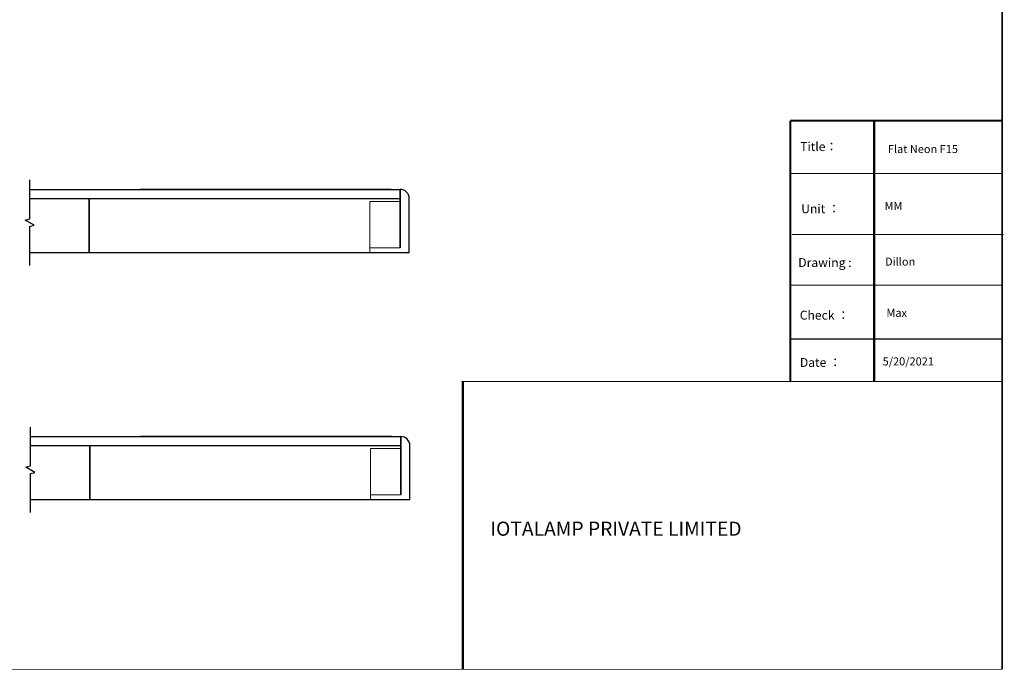
# Model space of a CAD drawing. Units: millimetres. Extents: x 520 to 4389, y 15 to 3189.
# Drawn here: x 1365 to 1691, y 1980 to 2195 of the extents above; entities that cross this region are included whole.
import ezdxf

# ---------------------------------------------------------------- set-up
doc = ezdxf.new("R2010")
doc.units = ezdxf.units.MM
for name, color, linetype, lineweight in [('Break Line (ANSI)', 7, 'Continuous', 50), ('Sketch Geometry (ANSI)', 7, 'Continuous', 25), ('Visible (ANSI)', 7, 'Continuous', 50)]:
    doc.layers.add(name, color=color, linetype=linetype, lineweight=lineweight)
doc.styles.add('Annotative', font='txt')
doc.styles.get("Standard").update_dxf_attribs({"font": 'calibri.ttf'})

msp = doc.modelspace()

# ---------------------------------------------------------------- linework, layer by layer
at = {"lineweight": -3}
for p, q in [((1490.96311, 2119.9103), (1490.96311, 2139.21362)), ((1368.24337, 2136.21362), (1490.96311, 2136.21362)), ((1493.96311, 2118.21362), (1368.24337, 2118.21362)), ((1491.17541, 2038.00756), (1491.17541, 2057.31087)), ((1368.45567, 2054.31087), (1491.17541, 2054.31087)), ((1494.17541, 2036.31087), (1368.45567, 2036.31087))]:
    msp.add_line(p, q, dxfattribs=at)
for points, const_width in [([(1690.47429, 2886.14697), (1690.47429, 2364.16199), (1690.47429, 1980.20915)], 0.54), ([(1690.47429, 2162.00844), (1620.22125, 2162.00844), (1620.22125, 2162.00844)], 0.702), ([(1620.27429, 2162.00844), (1620.27429, 2075.57053)], 0.702), ([(1648.00427, 2161.72733), (1648.00427, 2075.57053), (1648.00427, 2075.57053)], 0.702), ([(1620.26659, 2144.50763), (1690.46659, 2144.50763)], 0.351), ([(1620.76509, 2124.31405), (1690.96509, 2124.31405)], 0.351), ([(1620.41423, 2107.52236), (1690.61423, 2107.52236)], 0.351), ([(1620.19427, 2089.64419), (1690.39427, 2089.64419)], 0.351), ([(1511.73375, 2075.69413), (1511.73375, 2000.60013), (1511.73375, 1980.20915)], 0.702), ([(1511.73375, 2075.57053), (1690.47429, 2075.57053)], 0.351), ([(1050.89425, 1980.20915), (1690.47429, 1980.20915)], 0.27)]:
    msp.add_lwpolyline(points, dxfattribs=dict(const_width=const_width))
at = {"layer": 'Break Line (ANSI)', "lineweight": -3, "flags": 128}
for points in [[(1368.24337, 2114.03862), (1368.24337, 2126.94567), (1369.74337, 2127.34759), (1366.74336, 2129.07964), (1368.24337, 2129.48157), (1368.24337, 2142.38862)], [(1368.45567, 2032.13587), (1368.45567, 2045.04292), (1369.95567, 2045.44485), (1366.95566, 2047.1769), (1368.45567, 2047.57882), (1368.45567, 2060.48587)]]:
    msp.add_lwpolyline(points, dxfattribs=at)
at = {"layer": 'Sketch Geometry (ANSI)', "lineweight": 0}
for p, q in [((1480.96311, 2118.21362), (1480.96311, 2135.21362)), ((1480.96311, 2135.21362), (1490.96311, 2135.21362)), ((1480.96311, 2119.9103), (1490.96311, 2119.9103)), ((1481.17541, 2036.31087), (1481.17541, 2053.31087)), ((1481.17541, 2053.31087), (1491.17541, 2053.31087)), ((1481.17541, 2038.00756), (1491.17541, 2038.00756))]:
    msp.add_line(p, q, dxfattribs=at)
at = {"layer": 'Visible (ANSI)', "lineweight": -3}
for p, q in [((1368.24337, 2139.21362), (1487.96311, 2139.21362)), ((1487.96311, 2139.21362), (1404.66311, 2139.21362)), ((1487.96311, 2139.21362), (1490.96311, 2139.21362)), ((1490.96311, 2139.21362), (1490.96311, 2119.9103)), ((1387.96311, 2136.21362), (1387.96311, 2118.21362)), ((1387.96311, 2118.21362), (1387.96311, 2136.21362)), ((1493.96311, 2118.21362), (1493.96311, 2136.21362)), ((1368.45567, 2057.31087), (1488.17541, 2057.31087)), ((1488.17541, 2057.31087), (1404.87541, 2057.31087)), ((1488.17541, 2057.31087), (1491.17541, 2057.31087)), ((1491.17541, 2057.31087), (1491.17541, 2038.00756)), ((1388.17541, 2054.31087), (1388.17541, 2036.31087)), ((1388.17541, 2036.31087), (1388.17541, 2054.31087)), ((1494.17541, 2036.31087), (1494.17541, 2054.31087))]:
    msp.add_line(p, q, dxfattribs=at)
for centre in [(1490.96311, 2136.21362), (1491.17541, 2054.31087)]:
    msp.add_arc(centre, 3, 0, 90, dxfattribs=at)

# ---------------------------------------------------------------- texts
at = {"attachment_point": 1}
for s, width, gutter_width, insert, char_height in [('{\\fCalibri|b0|i0|c0|p34;Title\\fSimSun|b0|i0|c134|p2;：  }', 8890.4735979, 1.56, (1623.48532, 2154.88498), 2.9484), ('Flat Neon F15 ', 54.9471766, 19.5, (1652.56339, 2153.93917), 2.6676), ('{\\fCalibri|b0|i0|c134|p34;Unit \\fSimSun|b0|i0|c134|p2;：}', 8890.4735979, 1.56, (1623.84108, 2134.29082), 2.9484), ('{\\fCalibri|b0|i0|c0|p34;M\\fCalibri|b0|i0|c134|p34;M}', 4.1844684, 19.5, (1651.46418, 2135.10086), 2.6676), ('{\\fCalibri|b0|i0|c134|p34;Drawing :}', 8890.4735979, 1.56, (1622.86989, 2116.45894), 2.9484), ('{\\fCalibri|b0|i0|c0|p34;Dillon}', 29.4666832, 19.5, (1651.62942, 2116.63311), 2.6676), ('{\\fCalibri|b0|i0|c134|p34;Check \\fSimSun|b0|i0|c134|p2;：}', 8890.4735979, 1.56, (1623.36797, 2099.02265), 2.9484), ('{\\fCalibri|b0|i0|c134|p34;Max}', 6.4617999, 19.5, (1652.07558, 2099.65418), 2.6676), ('{\\fCalibri|b0|i0|c134|p34;Date \\fSimSun|b0|i0|c134|p2;：}', 8890.4735979, 1.56, (1623.39764, 2083.36176), 2.9484), ('{\\fCalibri|b0|i0|c0|p34;5/20/2021}', 31.5580356, 19.5, (1650.82761, 2083.55674), 2.6676)]:
    msp.add_mtext_dynamic_manual_height_columns(s, width=width, gutter_width=gutter_width, heights=[0], dxfattribs=dict(at, insert=insert, char_height=char_height))
at = {"color": 7, "insert": (1517.99799, 2029.13203), "char_height": 4.68, "attachment_point": 1, "style": 'Annotative'}
msp.add_mtext_dynamic_manual_height_columns('{\\fCalibri|b0|i0|c134|p34;  IOTALAMP PRIVATE LIMITED}', width=7052.989308, gutter_width=1.3, heights=[0], dxfattribs=at)

doc.saveas('drawing.dxf')
